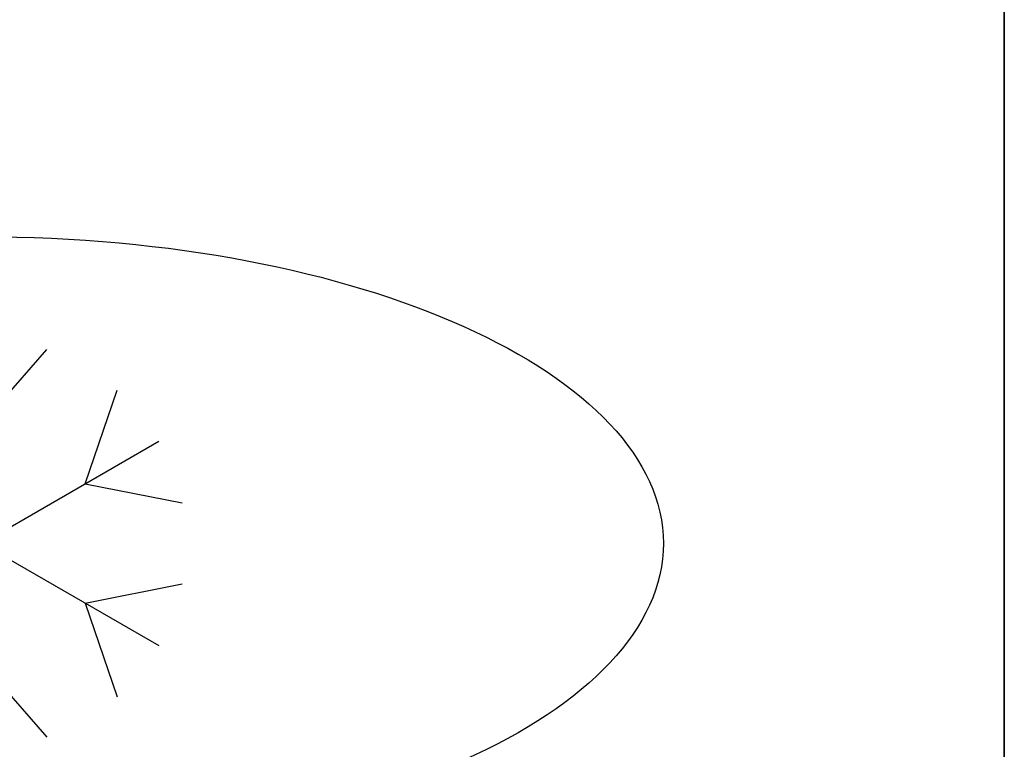
# Model space of a CAD drawing. Units: millimetres. Extents: x -1 to 2250, y -1098 to 1.
# Drawn here: x 1960 to 2249, y -560 to -346 of the extents above; entities that cross this region are included whole.
import ezdxf

# ---------------------------------------------------------------- set-up
doc = ezdxf.new("R2010")
doc.units = ezdxf.units.MM
doc.linetypes.add('NASCOSTA', pattern=[9.525, 6.35, -3.175])
doc.layers.add('IQ_200_3D', color=1, linetype='Continuous')
doc.layers.add('IQ_204_2D', color=7, linetype='Continuous')

# ---------------------------------------------------------------- blocks, each defined once
blk = doc.blocks.new('ice_ref')
at = {"layer": 'IQ_204_2D'}
for p, q in [((0, 35), (19.12, 56.87)), ((30.31, 17.5), (39.7, 44.99)), ((-51.96, -30), (51.96, 30)), ((-51.96, 30), (51.96, -30)), ((30.31, 17.5), (58.81, 11.88)), ((30.31, -17.5), (58.81, -11.88)), ((30.31, -17.5), (39.7, -44.99)), ((0, -35), (19.12, -56.87))]:
    blk.add_line(p, q, dxfattribs=at)
blk.add_ellipse((0, 0), major_axis=(-200, 0), ratio=0.45, dxfattribs=at)

msp = doc.modelspace()

# ---------------------------------------------------------------- linework, layer by layer
at = {"layer": 'IQ_200_3D'}
msp.add_3dface([(2249, -645, 150), (0, -645, 150), (0, 0, 150), (2249, 0, 150)], dxfattribs=at)
for points, invisible_edges in [([(2249, -645, 198), (2249, 0, 850), (2249, -695, 850), (2249, -695, 198)], 1), ([(2249, 0, 150), (2249, 0, 850), (2249, -645, 198), (2249, -645, 150)], 2)]:
    msp.add_3dface(points, dxfattribs=dict(at, invisible_edges=invisible_edges))
at = {"layer": 'IQ_204_2D', "color": 7, "linetype": 'NASCOSTA', "ltscale": 10}
msp.add_lwpolyline([(0, 0), (2249, 0), (2249, -695), (0, -695)], close=True, dxfattribs=at)

# ---------------------------------------------------------------- block references
at = {"layer": 'IQ_204_2D'}
msp.add_blockref('ice_ref', (1949, -500), dxfattribs=at)

doc.saveas('drawing.dxf')
